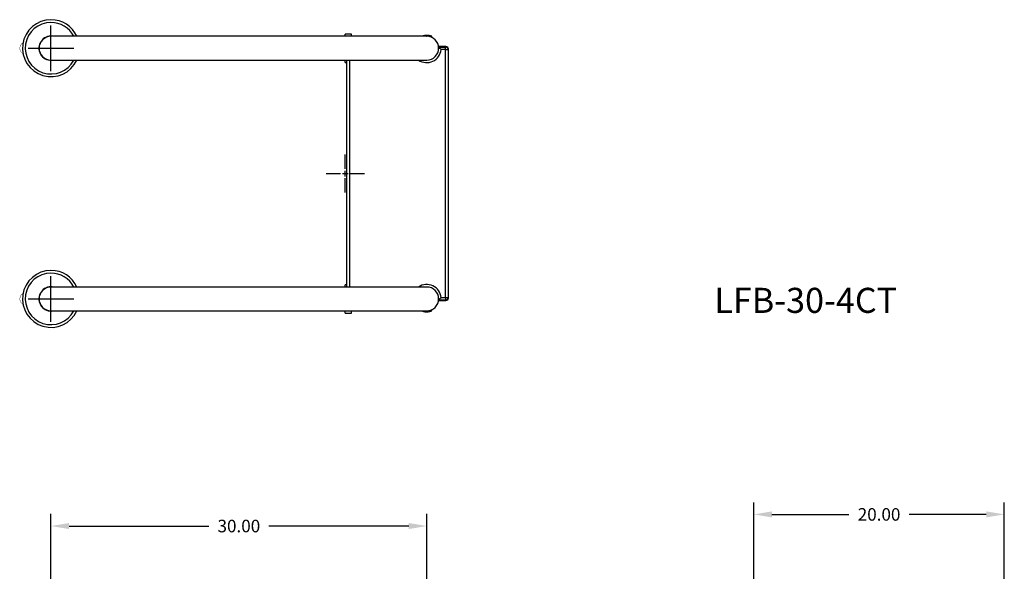
# Model space of a CAD drawing. Extents: x -38 to 55, y -117 to 12.
# Drawn here: x -26 to 53, y -32 to 12 of the extents above; entities that cross this region are included whole.
import ezdxf

# ---------------------------------------------------------------- set-up
doc = ezdxf.new("R2010")
doc.units = 0
doc.header["$LTSCALE"] = 12
doc.header["$MEASUREMENT"] = 0
doc.header["$PDSIZE"] = -1
doc.layers.get('0').update_dxf_attribs({"linetype": 'CONTINUOUS'})
doc.layers.get('DEFPOINTS').update_dxf_attribs({"linetype": 'CONTINUOUS'})
doc.styles.add('ARIAL', font='ARIAL.TTF')
doc.dimstyles.get("Standard").update_dxf_attribs({"dimtxt": 0.18, "dimasz": 0.18, "dimexe": 0.18, "dimexo": 0.0625, "dimgap": 0.09, "dimtad": 0, "dimtih": 1, "dimtoh": 1, "dimdec": 4, "dimzin": 0, "dimtxsty": 'STANDARD', "dimcen": 0.09, "dimazin": 3, "dimtfac": 1, "dimtdec": 4, "dimtofl": 0, "dimtmove": 0, "dimatfit": 3, "dimtolj": 1, "dimtzin": 0})

# ---------------------------------------------------------------- blocks, each defined once
blk = doc.blocks.new('*D16')
at = {"color": 0, "linetype": 'BYBLOCK'}
for p, q in [((32.615, -32.819), (32.615, -26.231)), ((52.615, -32.819), (52.615, -26.231)), ((34.055, -27.191), (40.201, -27.191)), ((51.175, -27.191), (45.029, -27.191))]:
    blk.add_line(p, q, dxfattribs=at)
for points in [[(34.055, -26.951), (34.055, -27.431), (32.615, -27.191)], [(51.175, -26.951), (51.175, -27.431), (52.615, -27.191)]]:
    blk.add_solid(points, dxfattribs=at)
at = {"layer": 'DEFPOINTS', "color": 0, "linetype": 'BYBLOCK'}
for p in [(52.615, -27.191), (32.615, -33.539), (52.615, -33.539)]:
    blk.add_point(p, dxfattribs=at)
at = {"color": 0, "linetype": 'BYBLOCK', "insert": (42.615, -27.191), "char_height": 1, "attachment_point": 5, "style": 'ARIAL'}
blk.add_mtext('\\A1;20.00', dxfattribs=at)
blk = doc.blocks.new('CROSS')
for p, q in [((0, 0.377), (0, 1.52)), ((-1.52, 0), (-0.377, 0)), ((-0.227, 0), (0.227, 0)), ((0, -0.227), (0, 0.227)), ((0.377, 0), (1.52, 0)), ((0, -1.52), (0, -0.377))]:
    blk.add_line(p, q)
blk = doc.blocks.new('*D18')
at = {"color": 0}
for p, q in [((-23.499, -33.112), (-23.499, -27.159)), ((6.5, -45.598), (6.5, -27.159)), ((-22.059, -28.119), (-10.905, -28.119)), ((5.06, -28.119), (-6.094, -28.119))]:
    blk.add_line(p, q, dxfattribs=at)
for points in [[(-22.059, -27.879), (-22.059, -28.359), (-23.499, -28.119)], [(5.06, -27.879), (5.06, -28.359), (6.5, -28.119)]]:
    blk.add_solid(points, dxfattribs=at)
at = {"layer": 'DEFPOINTS', "color": 0}
for p in [(-23.499, -28.119), (-23.499, -33.832), (6.5, -46.318)]:
    blk.add_point(p, dxfattribs=at)
at = {"color": 0, "insert": (-8.499, -28.119), "char_height": 1, "attachment_point": 5, "style": 'ARIAL'}
blk.add_mtext('\\A1;30.00', dxfattribs=at)

msp = doc.modelspace()

# ---------------------------------------------------------------- linework, layer by layer
for p, q in [((-23.5, 8.176), (-23.5, 11.824)), ((-25.324, 10), (-21.676, 10)), ((-23.5, -11.824), (-23.5, -8.176)), ((-25.324, -10), (-21.676, -10))]:
    msp.add_line(p, q)
at = {"color": 7, "linetype": 'CONTINUOUS'}
for p, q in [((0.5, 11.13), (0, 11.13)), ((0, 10.95), (0, 11.13)), ((0.5, 10.95), (0.5, 11.13)), ((6.321, 11.014), (6.218, 10.991)), ((6.44, 11.028), (6.321, 11.014)), ((6.571, 11.028), (6.44, 11.028)), ((6.7, 11.01), (6.571, 11.028)), ((6.804, 10.984), (6.7, 11.01)), ((-6.944, 10.95), (-23.5, 10.95)), ((5.056, 10.95), (-6.944, 10.95)), ((6.5, 10.95), (5.056, 10.95)), ((6.1, 10.951), (6.1, 10.95)), ((6.14, 10.965), (6.102, 10.95)), ((6.102, 10.95), (6.105, 10.951)), ((6.218, 10.991), (6.14, 10.965)), ((6.52, 10.948), (6.486, 10.948)), ((6.807, 10.899), (6.737, 10.919)), ((6.869, 10.962), (6.804, 10.984)), ((6.871, 10.875), (6.807, 10.899)), ((6.899, 10.95), (6.869, 10.962)), ((6.899, 10.862), (6.871, 10.875)), ((6.896, 10.951), (6.899, 10.95)), ((6.896, 10.864), (6.899, 10.862)), ((6.9, 10.864), (6.9, 10.951)), ((6.9, 10.951), (6.9, 10.951)), ((-24.308, 9.473), (-24.273, 9.447)), ((8.033, 10.125), (7.45, 10.125)), ((7.45, 10.097), (7.45, 10.125)), ((7.45, 10.097), (7.547, 10)), ((7.45, 10.097), (8.005, 10.097)), ((7.45, 10.097), (7.45, 10.097)), ((7.45, 10), (7.45, 10.097)), ((7.45, 10), (7.547, 10)), ((7.547, 10), (7.615, 9.93)), ((7.615, 9.93), (7.645, 9.897)), ((8.005, 9.897), (7.645, 9.897)), ((7.645, 9.897), (7.645, 9.897)), ((8.005, 10.097), (8.033, 10.125)), ((8.005, 9.897), (8.005, 10.097)), ((8.044, 10.093), (8.005, 10.097)), ((8.005, 9.897), (8.205, 9.897)), ((8.005, -9.897), (8.005, 9.897)), ((8.081, 10.082), (8.044, 10.093)), ((8.116, 10.063), (8.081, 10.082)), ((8.146, 10.038), (8.116, 10.063)), ((8.171, 10.008), (8.146, 10.038)), ((8.19, 9.973), (8.171, 10.008)), ((8.201, 9.936), (8.19, 9.973)), ((8.205, 9.897), (8.201, 9.936)), ((8.233, 9.925), (8.205, 9.897)), ((8.205, 9.897), (8.205, -9.897)), ((8.233, -9.925), (8.233, 9.925)), ((-23.5, 9.05), (-6.944, 9.05)), ((-6.944, 9.05), (5.056, 9.05)), ((0, 8.87), (0, 9.05)), ((0, 8.87), (0.101, 8.87)), ((0.101, 9.05), (0.101, -9.05)), ((0.129, -9.05), (0.129, 9.05)), ((0.329, 9.05), (0.329, -9.05)), ((5.056, 9.05), (6.5, 9.05)), ((-6.944, -9.05), (-23.5, -9.05)), ((5.056, -9.05), (-6.944, -9.05)), ((0.101, -8.87), (0, -8.87)), ((0, -9.05), (0, -8.87)), ((6.5, -9.05), (5.056, -9.05)), ((7.45, -10), (7.547, -10)), ((7.547, -10), (7.45, -10.097)), ((7.45, -10.097), (7.45, -10)), ((8.005, -10.097), (7.45, -10.097)), ((7.45, -10.097), (7.45, -10.097)), ((7.45, -10.125), (7.45, -10.097)), ((7.45, -10.125), (8.033, -10.125)), ((7.615, -9.93), (7.547, -10)), ((7.645, -9.897), (7.615, -9.93)), ((7.645, -9.897), (8.005, -9.897)), ((7.645, -9.897), (7.645, -9.897)), ((8.005, -9.897), (8.205, -9.897)), ((8.005, -9.897), (8.005, -10.097)), ((8.005, -10.097), (8.044, -10.093)), ((8.033, -10.125), (8.005, -10.097)), ((8.044, -10.093), (8.081, -10.082)), ((8.081, -10.082), (8.116, -10.063)), ((8.116, -10.063), (8.146, -10.038)), ((8.146, -10.038), (8.171, -10.008)), ((8.171, -10.008), (8.19, -9.973)), ((8.19, -9.973), (8.201, -9.936)), ((8.201, -9.936), (8.205, -9.897)), ((8.205, -9.897), (8.233, -9.925)), ((-24.308, -10.527), (-24.273, -10.553)), ((-23.5, -10.95), (-6.944, -10.95)), ((-6.944, -10.95), (5.056, -10.95)), ((0, -11.13), (0, -10.95)), ((0.5, -11.13), (0.5, -10.95)), ((5.056, -10.95), (6.5, -10.95)), ((6.1, -10.95), (6.1, -10.951)), ((6.105, -10.951), (6.11, -10.953)), ((6.11, -10.953), (6.155, -10.97)), ((6.155, -10.97), (6.237, -10.996)), ((6.237, -10.996), (6.354, -11.02)), ((6.627, -11.022), (6.74, -11.002)), ((6.74, -11.002), (6.831, -10.976)), ((6.831, -10.976), (6.887, -10.954)), ((6.887, -10.954), (6.896, -10.951)), ((6.9, -10.951), (6.9, -10.864)), ((0, -11.13), (0.5, -11.13)), ((6.354, -11.02), (6.424, -11.027)), ((6.424, -11.027), (6.5, -11.03)), ((6.5, -11.03), (6.627, -11.022))]:
    msp.add_line(p, q, dxfattribs=at)
at = {"color": 7, "linetype": 'CONTINUOUS', "const_width": 0.0236, "flags": 128}
for points in [[(-25.725, 10.442), (-25.738, 10.436), (-25.802, 10.392), (-25.858, 10.339), (-25.905, 10.277), (-25.943, 10.208), (-25.969, 10.134), (-25.984, 10.057), (-25.987, 9.978), (-25.977, 9.899), (-25.956, 9.823), (-25.923, 9.751), (-25.879, 9.686), (-25.826, 9.628), (-25.764, 9.58), (-25.732, 9.562)], [(-25.733, 10.438), (-25.773, 10.412), (-25.838, 10.356), (-25.893, 10.289), (-25.936, 10.213), (-25.965, 10.13), (-25.98, 10.044), (-25.98, 9.956), (-25.965, 9.87), (-25.936, 9.787), (-25.893, 9.711), (-25.838, 9.644), (-25.773, 9.588), (-25.733, 9.562)], [(-24.273, 10.553), (-24.275, 10.552), (-24.302, 10.532)], [(-24.273, 10.553), (-24.271, 10.559), (-24.27, 10.565), (-24.271, 10.571), (-24.274, 10.577)], [(-24.274, 9.423), (-24.271, 9.429), (-24.27, 9.435), (-24.271, 9.441), (-24.273, 9.447)], [(-24.273, -9.447), (-24.271, -9.441), (-24.27, -9.435), (-24.271, -9.429), (-24.274, -9.423)], [(-25.725, -9.558), (-25.738, -9.564), (-25.802, -9.608), (-25.858, -9.661), (-25.905, -9.723), (-25.943, -9.792), (-25.969, -9.866), (-25.984, -9.943), (-25.987, -10.022), (-25.977, -10.101), (-25.956, -10.177), (-25.923, -10.249), (-25.879, -10.314), (-25.826, -10.372), (-25.764, -10.42), (-25.732, -10.438)], [(-25.733, -9.562), (-25.773, -9.588), (-25.838, -9.644), (-25.893, -9.711), (-25.936, -9.787), (-25.965, -9.87), (-25.98, -9.956), (-25.98, -10.044), (-25.965, -10.13), (-25.936, -10.213), (-25.893, -10.289), (-25.838, -10.356), (-25.773, -10.412), (-25.733, -10.438)], [(-24.273, -9.447), (-24.275, -9.448), (-24.302, -9.468)], [(-24.274, -10.577), (-24.271, -10.571), (-24.27, -10.565), (-24.271, -10.559), (-24.273, -10.553)]]:
    msp.add_lwpolyline(points, dxfattribs=at)
at = {"color": 7, "linetype": 'CONTINUOUS'}
for centre, radius, start, end in [((-23.5, 10), 2.275, 90, 335.31795), ((-23.5, 10), 2.055, 90, 332.46521), ((-23.5, 10), 2.275, 24.68205, 90), ((-23.5, 10), 2.055, 27.53479, 90), ((-23.5, 10), 0.965, 90, 280.11542), ((-23.5, 10), 0.95, 90, 270), ((-23.5, 10), 0.965, 79.88458, 90), ((6.5, 10), 0.95, 270, 90), ((6.5, 10), 1.15, 235.69885, 354.85387), ((8.033, 9.925), 0.2, 0, 90.00361), ((6.5, 10), 0.95, 270, 270.47945), ((-23.5, -10), 2.275, 90, 335.31795), ((-23.5, -10), 2.275, 24.68205, 90), ((-23.5, -10), 2.055, 90, 332.46521), ((-23.5, -10), 2.055, 27.53479, 90), ((-23.5, -10), 0.965, 90, 280.11542), ((-23.5, -10), 0.95, 90, 270), ((-23.5, -10), 0.965, 79.88458, 90), ((6.5, -10), 1.15, 5.14613, 124.30115), ((6.5, -10), 0.95, 270, 90), ((8.033, -9.925), 0.2, 269.99639, 0)]:
    msp.add_arc(centre, radius, start, end, dxfattribs=at)

# ---------------------------------------------------------------- block references
msp.add_blockref('CROSS', (0, 0))

# ---------------------------------------------------------------- texts
at = {"style": 'ARIAL'}
msp.add_text('LFB-30-4CT', height=2, dxfattribs=at).set_placement((29.464, -11.115))

# ---------------------------------------------------------------- dimensions: what is measured, and where the dimension line sits
for base, p1, p2, picture, middle in [((52.615, -27.191), (32.615, -33.539), (52.615, -33.539), '*D16', (42.615, -27.191)), ((-23.499, -28.119), (6.5, -46.318), (-23.499, -33.832), '*D18', (-8.499, -28.119))]:
    dim = msp.add_linear_dim(base=base, p1=p1, p2=p2, dimstyle='STANDARD', override={"dimscale": 8, "dimtxt": 0.125, "dimexe": 0.12, "dimexo": 0.09, "dimdec": 2, "dimtxsty": 'ARIAL', "dimcen": 0.06, "dimtdec": 2})
    dim.commit()
    dim.dimension.update_dxf_attribs({"geometry": picture, "text_midpoint": middle})

doc.saveas('drawing.dxf')
